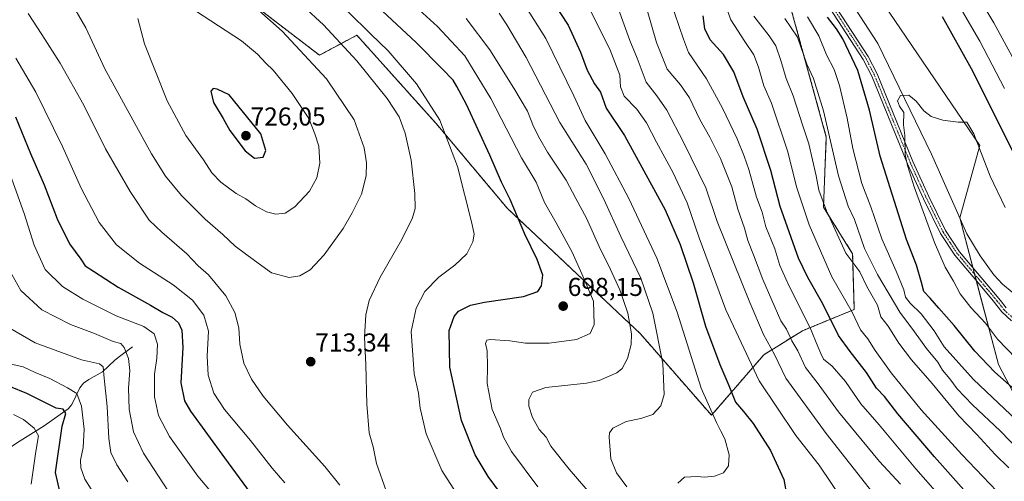
# Model space of a CAD drawing. Units: metres. Extents: x 651743 to 655205, y 4732413 to 4734802.
# Drawn here: x 654187 to 654569, y 4733763 to 4733942 of the extents above; entities that cross this region are included whole.
import ezdxf
from ezdxf.enums import TextEntityAlignment as Align

# ---------------------------------------------------------------- set-up
doc = ezdxf.new("R2010")
doc.units = ezdxf.units.M
doc.header["$MEASUREMENT"] = 0
doc.linetypes.add('TRAZO_Y_PUNTO', pattern=[1, 0.5, -0.25, 0, -0.25])
doc.linetypes.add('TRAZOS', pattern=[0.75, 0.5, -0.25])
for name, color, linetype, lineweight in [('Arbolado forestal', 92, 'TRAZOS', 0), ('Arbolado forestal CxS', 92, 'Continuous', 0), ('Camino', 19, 'Continuous', 0), ('Camino Cxs', 19, 'Continuous', 0), ('Camino eje', 39, 'TRAZO_Y_PUNTO', 13), ('Carátula', 7, 'Continuous', 5), ('Corriente natural lineal', 142, 'Continuous', 13), ('Curva de nivel maestra', 36, 'Continuous', 30), ('Curva de nivel normal', 36, 'Continuous', 0), ('Matorral', 135, 'Continuous', 0), ('Matorral CxS', 135, 'Continuous', 0), ('Punto de cota en terreno', 7, 'Continuous', 0), ('Rótulo de punto de cota en terreno', 19, 'Continuous', 0)]:
    doc.layers.add(name, color=color, linetype=linetype, lineweight=lineweight)
doc.styles.add('Arial', font='txt', dxfattribs={"height": 0.2})

# ---------------------------------------------------------------- blocks, each defined once
blk = doc.blocks.new('*U168')
at = {"layer": 'Curva de nivel normal', "color": 36, "linetype": 'Continuous', "lineweight": 0}
blk.add_polyline3d([(654518.14, 4733758.5, 665), (654500.12, 4733781.48, 665), (654484.39, 4733803.02, 665), (654480.08, 4733812.1, 665), (654475.81, 4733819.87, 665), (654470.47, 4733832.34, 665), (654457.74, 4733863.74, 665), (654453.34, 4733876.75, 665), (654444.86, 4733894.24, 665), (654438.25, 4733906.92, 665), (654434.4, 4733912.44, 665), (654430.31, 4733917.8, 665), (654426.72, 4733927.06, 665), (654423.94, 4733933.97, 665), (654419.58, 4733946.08, 665)], dxfattribs=at)
blk = doc.blocks.new('*U170')
at = {"layer": 'Curva de nivel normal', "color": 36, "linetype": 'Continuous', "lineweight": 0}
for points in [[(654183.37, 4733808.55, 680), (654188.52, 4733807.33, 680), (654193.17, 4733805.17, 680), (654198.93, 4733802.83, 680), (654205.72, 4733799.18, 680), (654209.37, 4733797.01, 680), (654211.18, 4733792.16, 680), (654212.19, 4733783.17, 680), (654211.79, 4733776.11, 680), (654210.8, 4733771.12, 680), (654210.95, 4733768.27, 680), (654212.5, 4733763.83, 680), (654217.35, 4733756.01, 680)], [(654442.59, 4733762.22, 680), (654445.18, 4733764.53, 680), (654450.08, 4733764.83, 680), (654452.92, 4733764.55, 680), (654456.7, 4733764.96, 680), (654460.19, 4733766.26, 680), (654462.19, 4733768.92, 680), (654462.41, 4733773.2, 680), (654460.73, 4733779.48, 680), (654459.16, 4733782.48, 680), (654457.56, 4733785.82, 680), (654451.53, 4733799.04, 680), (654442.28, 4733828.61, 680), (654434.37, 4733849.49, 680), (654423.52, 4733872.63, 680), (654414.38, 4733889.98, 680), (654406.61, 4733902.93, 680), (654402.17, 4733912.49, 680), (654391.28, 4733934.67, 680), (654383.57, 4733946.99, 680)]]:
    blk.add_polyline3d(points, dxfattribs=at)
blk = doc.blocks.new('*U171')
at = {"layer": 'Curva de nivel normal', "color": 36, "linetype": 'Continuous', "lineweight": 0}
blk.add_polyline3d([(654528.88, 4733761.86, 660), (654520.79, 4733770.71, 660), (654504.84, 4733789.97, 660), (654496.96, 4733800.74, 660), (654492.08, 4733807.1, 660), (654489.02, 4733813.54, 660), (654486.82, 4733817.43, 660), (654484.64, 4733821.98, 660), (654482.55, 4733825.22, 660), (654475.53, 4733841.2, 660), (654471.88, 4733850.76, 660), (654469.63, 4733856.33, 660), (654468.44, 4733861.13, 660), (654465.86, 4733868.46, 660), (654463.43, 4733877.18, 660), (654459.03, 4733888.1, 660), (654454.96, 4733896.48, 660), (654451.13, 4733903.24, 660), (654447.04, 4733911.62, 660), (654443.53, 4733916.75, 660), (654438.38, 4733922.78, 660), (654434.3, 4733933.13, 660), (654430.59, 4733945.66, 660)], dxfattribs=at)
blk = doc.blocks.new('*U176')
at = {"layer": 'Curva de nivel normal', "color": 36, "linetype": 'Continuous', "lineweight": 0}
for points in [[(654583.51, 4733906.98, 635), (654565.14, 4733940.78, 635), (654548.8, 4733968.07, 635)], [(654484.01, 4733942.41, 635), (654488.97, 4733935.2, 635), (654492.62, 4733924.78, 635), (654495.14, 4733919.21, 635), (654499.06, 4733906.62, 635), (654504.84, 4733881.41, 635), (654508.65, 4733869.62, 635), (654511.01, 4733864.46, 635), (654514.97, 4733853.32, 635), (654519.95, 4733843.22, 635), (654528.62, 4733828.54, 635), (654534.39, 4733820.98, 635), (654539.02, 4733814.47, 635), (654543.41, 4733809.14, 635), (654545.24, 4733806.13, 635), (654548.01, 4733802.66, 635), (654550.86, 4733798.88, 635), (654556.89, 4733792.58, 635), (654567.53, 4733782.56, 635), (654598.62, 4733750.54, 635)]]:
    blk.add_polyline3d(points, dxfattribs=at)
blk = doc.blocks.new('*U177')
at = {"layer": 'Curva de nivel normal', "color": 36, "linetype": 'Continuous', "lineweight": 0}
blk.add_polyline3d([(654570.89, 4733768.26, 640), (654565.64, 4733773.34, 640), (654558.49, 4733781.14, 640), (654551.55, 4733788.32, 640), (654541.18, 4733800.85, 640), (654533.13, 4733810.08, 640), (654528.22, 4733816.58, 640), (654524.11, 4733823.09, 640), (654521.26, 4733826.72, 640), (654519.97, 4733831.25, 640), (654515.87, 4733838.58, 640), (654513.12, 4733844.25, 640), (654507.76, 4733851.49, 640), (654500.17, 4733867.8, 640), (654497.29, 4733875.87, 640), (654496.24, 4733881.43, 640), (654493.29, 4733893.87, 640), (654491.06, 4733900.79, 640), (654487.26, 4733912.46, 640), (654484.53, 4733919.14, 640), (654482.48, 4733926.17, 640), (654480.49, 4733931.8, 640), (654477.96, 4733935.77, 640), (654471.97, 4733943.39, 640)], dxfattribs=at)
blk = doc.blocks.new('*U189')
at = {"layer": 'Curva de nivel normal', "color": 36, "linetype": 'Continuous', "lineweight": 0}
blk.add_polyline3d([(654547.1, 4733753.8, 655), (654534.85, 4733767.77, 655), (654520.63, 4733784.88, 655), (654513.58, 4733793.02, 655), (654507.54, 4733801.69, 655), (654502.46, 4733807.68, 655), (654499, 4733810.38, 655), (654498.06, 4733812.52, 655), (654496.88, 4733815.26, 655), (654493.86, 4733822.54, 655), (654485.54, 4733838.95, 655), (654482.15, 4733846.71, 655), (654480.18, 4733853.14, 655), (654476.69, 4733861.65, 655), (654475.26, 4733867.34, 655), (654473.11, 4733873.11, 655), (654470.14, 4733883.83, 655), (654468.25, 4733889.01, 655), (654465.56, 4733895.78, 655), (654459.83, 4733907.63, 655), (654453.65, 4733919.02, 655), (654446.73, 4733929.27, 655), (654444.77, 4733934.45, 655), (654439.69, 4733949.17, 655)], dxfattribs=at)
blk = doc.blocks.new('*U191')
at = {"layer": 'Curva de nivel normal', "color": 36, "linetype": 'Continuous', "lineweight": 0}
blk.add_polyline3d([(654569.51, 4733869.17, 620), (654563.68, 4733881.36, 620), (654557.4, 4733897.74, 620), (654554.58, 4733902.25, 620), (654551.29, 4733902.3, 620), (654545.32, 4733903, 620), (654540.79, 4733904.47, 620), (654537.94, 4733906.62, 620), (654535, 4733910.44, 620), (654532.18, 4733912.69, 620), (654528.95, 4733912.64, 620), (654527.78, 4733910.56, 620), (654528.58, 4733908.5, 620), (654530.14, 4733905.95, 620), (654530.09, 4733901.16, 620), (654530.6, 4733897.12, 620), (654530.7, 4733889.65, 620), (654531.58, 4733885.41, 620), (654534.17, 4733877.12, 620), (654542.13, 4733855.63, 620), (654546.22, 4733846.03, 620), (654549.42, 4733840.6, 620), (654552.04, 4733835.62, 620), (654556.22, 4733830.32, 620), (654561.89, 4733824.35, 620), (654566.6, 4733818.08, 620), (654573.75, 4733810.6, 620)], dxfattribs=at)
blk = doc.blocks.new('*U198')
at = {"layer": 'Curva de nivel normal', "color": 36, "linetype": 'Continuous', "lineweight": 0}
for points in [[(654185.67, 4733927.1, 705), (654193.49, 4733913.82, 705), (654203.78, 4733892.75, 705), (654211.02, 4733876.66, 705), (654218.08, 4733863.37, 705), (654224.8, 4733854.72, 705), (654233.65, 4733847.6, 705), (654246.78, 4733839.21, 705), (654254.28, 4733833.21, 705), (654258.7, 4733827.44, 705), (654260.42, 4733821.26, 705), (654259.91, 4733811.47, 705), (654260.34, 4733804.15, 705), (654262.57, 4733797.2, 705), (654266.72, 4733790.82, 705), (654276.79, 4733778.78, 705), (654285.21, 4733768.03, 705), (654290.08, 4733762.45, 705)], [(654360.99, 4733751.67, 705), (654351, 4733767.11, 705), (654344.97, 4733781.44, 705), (654342.62, 4733791.36, 705), (654341.88, 4733797.11, 705), (654340.3, 4733804.69, 705), (654339.05, 4733821.1, 705), (654341.01, 4733830.09, 705), (654344.44, 4733836.54, 705), (654349.84, 4733842.2, 705), (654356.09, 4733846.82, 705), (654360.67, 4733851.24, 705), (654363.06, 4733855.89, 705), (654363.5, 4733858.79, 705), (654362.66, 4733863.14, 705), (654357.02, 4733885.01, 705), (654350.24, 4733902.97, 705), (654341.15, 4733917.05, 705), (654330.12, 4733929.9, 705), (654323.42, 4733936.32, 705), (654314.46, 4733945.1, 705)]]:
    blk.add_polyline3d(points, dxfattribs=at)
blk = doc.blocks.new('*U200')
at = {"layer": 'Curva de nivel normal', "color": 36, "linetype": 'Continuous', "lineweight": 0}
blk.add_polyline3d([(654206.32, 4733950.3, 715), (654212.83, 4733938.88, 715), (654220.3, 4733922.96, 715), (654238.37, 4733890, 715), (654243.85, 4733881.37, 715), (654250.02, 4733873.86, 715), (654259.15, 4733864.67, 715), (654265.98, 4733858.7, 715), (654270.87, 4733854.13, 715), (654278.28, 4733848.6, 715), (654284.87, 4733843.86, 715), (654291.71, 4733842.06, 715), (654295.95, 4733842.67, 715), (654299.9, 4733844.98, 715), (654305.29, 4733850.83, 715), (654312.72, 4733860.97, 715), (654316.17, 4733867.13, 715), (654319.84, 4733874.37, 715), (654321.66, 4733881.43, 715), (654321.8, 4733886.5, 715), (654320.89, 4733892.3, 715), (654316.98, 4733903.12, 715), (654306.18, 4733919.1, 715), (654289.06, 4733937.51, 715), (654274.24, 4733950.75, 715)], dxfattribs=at)
blk = doc.blocks.new('*U202')
at = {"layer": 'Curva de nivel normal', "color": 36, "linetype": 'Continuous', "lineweight": 0}
for points in [[(654576.55, 4733784.25, 630), (654557.22, 4733802.47, 630), (654545.88, 4733815.16, 630), (654541.94, 4733821.28, 630), (654536.94, 4733827.96, 630), (654532.66, 4733832, 630), (654530.81, 4733834.44, 630), (654530.18, 4733837.18, 630), (654527.23, 4733844.41, 630), (654521.61, 4733857, 630), (654517.41, 4733869.42, 630), (654513.94, 4733878.47, 630), (654510.38, 4733891.98, 630), (654508.22, 4733903.79, 630), (654505.24, 4733916.46, 630), (654503.14, 4733922.73, 630), (654500.24, 4733928.4, 630), (654497.19, 4733935.75, 630), (654492.8, 4733943.06, 630)], [(654550.22, 4733949.89, 630), (654559.64, 4733933.64, 630), (654569.21, 4733915.26, 630)]]:
    blk.add_polyline3d(points, dxfattribs=at)
blk = doc.blocks.new('*U208')
at = {"layer": 'Curva de nivel normal', "color": 36, "linetype": 'Continuous', "lineweight": 0}
for points in [[(654184.83, 4733788.85, 670), (654188.64, 4733786.98, 670), (654192.84, 4733783.64, 670), (654194.56, 4733780.67, 670), (654193.46, 4733774.58, 670), (654191.72, 4733761.84, 670)], [(654507.16, 4733754.65, 670), (654497.41, 4733769.28, 670), (654488.32, 4733780.8, 670), (654474.08, 4733801.98, 670), (654461.17, 4733829.42, 670), (654450.81, 4733857.37, 670), (654446.11, 4733871.01, 670), (654440.7, 4733882.64, 670), (654434.22, 4733894.45, 670), (654430.38, 4733902.04, 670), (654426.59, 4733907.26, 670), (654421.77, 4733912.32, 670), (654420.33, 4733915.98, 670), (654420.05, 4733920.46, 670), (654416.17, 4733930.57, 670), (654408.7, 4733945.42, 670)]]:
    blk.add_polyline3d(points, dxfattribs=at)
blk = doc.blocks.new('*U209')
at = {"layer": 'Curva de nivel normal', "color": 36, "linetype": 'Continuous', "lineweight": 0}
for points in [[(654183.34, 4733822.43, 685), (654193.2, 4733816.68, 685), (654211.18, 4733810.04, 685), (654218.15, 4733808.48, 685), (654219.58, 4733807.37, 685), (654219.96, 4733803.02, 685), (654221.12, 4733792.02, 685), (654221.78, 4733779.62, 685), (654222.57, 4733774.14, 685), (654224.87, 4733769.42, 685), (654229.18, 4733762.72, 685)], [(654422.74, 4733760.78, 685), (654418.72, 4733766.22, 685), (654416.52, 4733771.69, 685), (654415.95, 4733780.11, 685), (654416.08, 4733781.76, 685), (654417.35, 4733783.54, 685), (654422.46, 4733786.16, 685), (654428.21, 4733787.35, 685), (654432.78, 4733788.93, 685), (654435.98, 4733792.26, 685), (654437.17, 4733796.64, 685), (654436.76, 4733808.6, 685), (654432.8, 4733828.14, 685), (654428.12, 4733841.76, 685), (654420.46, 4733857.94, 685), (654413.78, 4733872.41, 685), (654406.93, 4733885.93, 685), (654396.76, 4733902.14, 685), (654383.74, 4733927.28, 685), (654376.15, 4733939.97, 685), (654373.16, 4733944.57, 685)]]:
    blk.add_polyline3d(points, dxfattribs=at)
blk = doc.blocks.new('*U211')
at = {"layer": 'Curva de nivel normal', "color": 36, "linetype": 'Continuous', "lineweight": 0}
for points in [[(654181.7, 4733887.03, 695), (654188.91, 4733866.86, 695), (654192.8, 4733854.51, 695), (654197.16, 4733845.13, 695), (654203.81, 4733838.46, 695), (654211.7, 4733833.57, 695), (654224.62, 4733827.15, 695), (654235.34, 4733823.01, 695), (654239.39, 4733820.19, 695), (654240.68, 4733816.16, 695), (654240.47, 4733810.7, 695), (654239.53, 4733804.51, 695), (654239.49, 4733795.73, 695), (654241.13, 4733788.5, 695), (654245.39, 4733780.3, 695), (654256.37, 4733765.03, 695), (654269.8, 4733749.13, 695)], [(654388.17, 4733760.86, 695), (654378.03, 4733774.48, 695), (654374.87, 4733780.14, 695), (654373.77, 4733783.42, 695), (654370.53, 4733790.86, 695), (654368.62, 4733800.96, 695), (654368.74, 4733807.36, 695), (654368.56, 4733813.54, 695), (654367.88, 4733816.47, 695), (654368.42, 4733817.65, 695), (654369.72, 4733817.96, 695), (654377.4, 4733817.44, 695), (654383.43, 4733816.57, 695), (654392.64, 4733816.52, 695), (654403.22, 4733817.98, 695), (654408.54, 4733820.36, 695), (654410.02, 4733823.8, 695), (654409.83, 4733832.81, 695), (654405.27, 4733843.48, 695), (654401.5, 4733851.78, 695), (654395.28, 4733863.25, 695), (654390.84, 4733871.16, 695), (654387.52, 4733879, 695), (654381.85, 4733888.48, 695), (654369.94, 4733911.38, 695), (654359.95, 4733927.93, 695), (654349.35, 4733939.33, 695), (654318.01, 4733967.9, 695)]]:
    blk.add_polyline3d(points, dxfattribs=at)
blk = doc.blocks.new('*U212')
at = {"layer": 'Curva de nivel normal', "color": 36, "linetype": 'Continuous', "lineweight": 0}
for points in [[(654360.43, 4733942.41, 690), (654369.63, 4733930.32, 690), (654378.94, 4733915.44, 690), (654384.18, 4733906.54, 690), (654386.51, 4733900.63, 690), (654389.03, 4733895.72, 690), (654391.92, 4733890.58, 690), (654399.17, 4733879.82, 690), (654402.94, 4733872.59, 690), (654407.16, 4733865, 690), (654412.55, 4733852.85, 690), (654415.62, 4733846.82, 690), (654420.09, 4733837.22, 690), (654423.08, 4733828.22, 690), (654424.57, 4733820.12, 690), (654424.47, 4733816.02, 690), (654422.98, 4733810.56, 690), (654420.9, 4733806.75, 690), (654418.91, 4733805, 690), (654412, 4733802.06, 690), (654407.12, 4733800.99, 690), (654391.38, 4733799.32, 690), (654386.11, 4733797.6, 690), (654384.73, 4733794.73, 690), (654384.78, 4733792.11, 690), (654386.11, 4733787.78, 690), (654388.73, 4733783.06, 690), (654391.45, 4733780.13, 690), (654393.32, 4733776.66, 690), (654400.34, 4733767.69, 690), (654410.13, 4733756.5, 690)], [(654244.91, 4733759.07, 690), (654235.26, 4733773.94, 690), (654231.38, 4733782.21, 690), (654229.69, 4733791, 690), (654229.4, 4733799.08, 690), (654230.01, 4733805.92, 690), (654229.43, 4733810.66, 690), (654227.81, 4733814.93, 690), (654226.43, 4733816.42, 690), (654223.5, 4733817.21, 690), (654216.27, 4733820.26, 690), (654206.87, 4733823.85, 690), (654195.86, 4733829.5, 690), (654187.71, 4733837.02, 690), (654184.14, 4733843.22, 690)]]:
    blk.add_polyline3d(points, dxfattribs=at)
blk = doc.blocks.new('*U214')
at = {"layer": 'Curva de nivel normal', "color": 36, "linetype": 'Continuous', "lineweight": 0}
for points in [[(654190.57, 4733944.4, 710), (654195.77, 4733936.19, 710), (654202.96, 4733925.14, 710), (654212.15, 4733908.79, 710), (654220.57, 4733891.88, 710), (654230.06, 4733875.38, 710), (654237.45, 4733864.24, 710), (654242.4, 4733859.6, 710), (654252.12, 4733851.24, 710), (654256.46, 4733846.6, 710), (654260.42, 4733843.05, 710), (654267.18, 4733834.91, 710), (654270.74, 4733828.42, 710), (654272.24, 4733822.51, 710), (654272.62, 4733816.15, 710), (654274.22, 4733808.8, 710), (654277.18, 4733802.53, 710), (654281.63, 4733796.05, 710), (654291.06, 4733784.8, 710), (654305.56, 4733768.75, 710), (654311.4, 4733761.49, 710)], [(654329.36, 4733759.24, 710), (654325.67, 4733769.88, 710), (654324.37, 4733776.37, 710), (654322.84, 4733781.84, 710), (654321.88, 4733792.87, 710), (654321.46, 4733808.12, 710), (654321, 4733818.84, 710), (654321.44, 4733827.52, 710), (654322.74, 4733833.14, 710), (654327.04, 4733842.14, 710), (654335.5, 4733856.72, 710), (654339.61, 4733865.17, 710), (654340.61, 4733868.76, 710), (654340.48, 4733874.62, 710), (654339.11, 4733887.55, 710), (654336.81, 4733897.99, 710), (654334.37, 4733904.35, 710), (654329.78, 4733911.42, 710), (654318.06, 4733926.03, 710), (654305.04, 4733940.01, 710), (654297.25, 4733947.22, 710)]]:
    blk.add_polyline3d(points, dxfattribs=at)
blk = doc.blocks.new('*U226')
at = {"layer": 'Curva de nivel maestra', "color": 36, "linetype": 'Continuous', "lineweight": 30}
for points in [[(654185.65, 4733904.35, 700), (654191.44, 4733890.16, 700), (654196.67, 4733877.96, 700), (654201.75, 4733864.72, 700), (654206.55, 4733855.02, 700), (654210.88, 4733849.12, 700), (654212.61, 4733846.59, 700), (654215.81, 4733844.52, 700), (654225.46, 4733838.29, 700), (654238.02, 4733831.34, 700), (654242.75, 4733828.4, 700), (654246.34, 4733826.58, 700), (654248.77, 4733824.44, 700), (654250.06, 4733821.64, 700), (654250.51, 4733814.82, 700), (654249.8, 4733801.12, 700), (654251.13, 4733794.25, 700), (654253.5, 4733790.14, 700), (654266.7, 4733772.03, 700), (654276.57, 4733758.56, 700)], [(654378.95, 4733751.43, 700), (654368.97, 4733764.86, 700), (654363.86, 4733773.3, 700), (654358.67, 4733786.54, 700), (654354.12, 4733807.27, 700), (654353.85, 4733821.41, 700), (654355.74, 4733826.93, 700), (654357.45, 4733828.94, 700), (654362.14, 4733831.25, 700), (654367.58, 4733832.44, 700), (654382.6, 4733834.6, 700), (654388.19, 4733836.58, 700), (654389.7, 4733838.83, 700), (654390.11, 4733842.92, 700), (654387.91, 4733849.01, 700), (654383.22, 4733858.85, 700), (654377.48, 4733872.27, 700), (654374.13, 4733878.97, 700), (654369.58, 4733889.5, 700), (654360.54, 4733909.09, 700), (654356.8, 4733916.12, 700), (654355.34, 4733918.54, 700), (654351.08, 4733922.88, 700), (654341.02, 4733933.2, 700), (654316.74, 4733955.87, 700)]]:
    blk.add_polyline3d(points, dxfattribs=at)
blk = doc.blocks.new('*U228')
at = {"layer": 'Curva de nivel maestra', "color": 36, "linetype": 'Continuous', "lineweight": 30}
blk.add_polyline3d([(654569.98, 4733741.01, 650), (654542.12, 4733772.48, 650), (654527.86, 4733789.14, 650), (654522.7, 4733795.82, 650), (654519.62, 4733799.14, 650), (654515.7, 4733805.16, 650), (654509.45, 4733813.32, 650), (654504.9, 4733819.55, 650), (654498.79, 4733831.84, 650), (654493.01, 4733841.97, 650), (654489.38, 4733849.5, 650), (654482.27, 4733869.54, 650), (654478.59, 4733883.47, 650), (654473.33, 4733899.54, 650), (654467.91, 4733912.13, 650), (654464.32, 4733921.79, 650), (654460.21, 4733928.45, 650), (654455.02, 4733934.12, 650), (654453.05, 4733938.45, 650), (654452.3, 4733943.45, 650)], dxfattribs=at)
blk = doc.blocks.new('*U230')
at = {"layer": 'Curva de nivel maestra', "color": 36, "linetype": 'Continuous', "lineweight": 30}
for points in [[(654578.77, 4733793.57, 625), (654565.51, 4733805.27, 625), (654557.72, 4733813.39, 625), (654549.68, 4733823.45, 625), (654543.74, 4733830.1, 625), (654540.41, 4733834, 625), (654537.95, 4733836.6, 625), (654537.1, 4733840.13, 625), (654535.06, 4733846.8, 625), (654531.26, 4733856.78, 625), (654521, 4733889.01, 625), (654516.9, 4733906.9, 625), (654512.33, 4733922.34, 625), (654506.55, 4733934.57, 625), (654504.08, 4733938.5, 625), (654500.62, 4733942.98, 625)], [(654545.06, 4733943.2, 625), (654556.35, 4733923.04, 625), (654574.04, 4733887.72, 625)]]:
    blk.add_polyline3d(points, dxfattribs=at)
blk = doc.blocks.new('*U231')
at = {"layer": 'Curva de nivel maestra', "color": 36, "linetype": 'Continuous', "lineweight": 30}
for points in [[(654393.82, 4733949.31, 675), (654399.99, 4733939.81, 675), (654404.8, 4733929.45, 675), (654407.36, 4733922.44, 675), (654410.2, 4733917.09, 675), (654412.52, 4733913.85, 675), (654414.7, 4733907.68, 675), (654421.78, 4733897.07, 675), (654437.56, 4733868.19, 675), (654443.48, 4733854.8, 675), (654448.49, 4733839.89, 675), (654453.33, 4733823.17, 675), (654458.86, 4733808.22, 675), (654462.32, 4733800.16, 675), (654464.96, 4733793.63, 675), (654468.07, 4733790.08, 675), (654471.76, 4733785.44, 675), (654478.52, 4733774.87, 675), (654483.71, 4733763.62, 675), (654484.85, 4733757.16, 675)], [(654202.89, 4733758.47, 675), (654201.12, 4733766.45, 675), (654203.72, 4733784.35, 675), (654205.14, 4733789.29, 675), (654204.12, 4733790.99, 675), (654201.41, 4733791.39, 675), (654189.98, 4733797.07, 675), (654183.67, 4733799.66, 675)]]:
    blk.add_polyline3d(points, dxfattribs=at)
blk = doc.blocks.new('5PATER')
at = {"layer": 'Carátula', "linetype": 'Continuous', "lineweight": 5}
h = blk.add_hatch(color=250, dxfattribs=at)
edge = h.paths.add_edge_path()
edge.add_ellipse((0, 0.01), major_axis=(-1.33, -1.34), ratio=0.999422, start_angle=0, end_angle=360)

msp = doc.modelspace()

# ---------------------------------------------------------------- linework, layer by layer
at = {"layer": 'Arbolado forestal', "color": 92, "linetype": 'TRAZOS', "lineweight": 0}
msp.add_polyline3d([(654418.14, 4734017.24, 641.43), (654443.82, 4733997.93, 637.94), (654458.64, 4733990.74, 633.46), (654483.8, 4733955.9, 630.32), (654500.14, 4733896.47, 635.75), (654499.01, 4733869.28, 640.2), (654510.34, 4733851.19, 637.63), (654510.97, 4733829.6, 644.47), (654490.87, 4733821.38, 656.7), (654475.89, 4733812.05, 666.3), (654455.6, 4733788.58, 680.08), (654428, 4733820.17, 688.33), (654376.38, 4733868.86, 700.77), (654348.74, 4733901.73, 705.76), (654328.07, 4733924.78, 707.22), (654318.03, 4733935.98, 706.83), (654303.53, 4733928.21, 713.68), (654277.12, 4733948.41, 714.9), (654250.78, 4733971.3, 713.47), (654195.81, 4733988.82, 717.41), (654185.97, 4734004.36, 716.87), (654176.13, 4734015.24, 717.23), (654165.26, 4734018.86, 719.05)], dxfattribs=at)
at = {"layer": 'Arbolado forestal CxS', "color": 92, "linetype": 'Continuous', "lineweight": 0}
msp.add_polyline3d([(654483.8, 4733955.9, 630.32), (654500.14, 4733896.47, 635.75), (654499.01, 4733869.28, 640.2), (654510.34, 4733851.19, 637.63), (654510.97, 4733829.6, 644.47), (654490.87, 4733821.38, 656.7), (654475.89, 4733812.05, 666.3), (654455.6, 4733788.57, 680.08), (654428, 4733820.17, 688.33), (654376.39, 4733868.86, 700.77), (654348.74, 4733901.73, 705.76), (654328.08, 4733924.78, 707.22), (654318.03, 4733935.98, 706.83), (654303.53, 4733928.21, 713.68), (654277.12, 4733948.41, 714.9)], dxfattribs=at)
at = {"layer": 'Camino', "color": 19, "linetype": 'Continuous', "lineweight": 0}
for points in [[(654493.54, 4733962.86, 623.56), (654516.4, 4733927.67, 623.04), (654519.81, 4733921.03, 622.43), (654533.72, 4733887.04, 618.94), (654539.89, 4733873.48, 618.19), (654546.39, 4733860.25, 617.82), (654551.82, 4733851.98, 617.32), (654560.18, 4733842.04, 616.66), (654567.71, 4733833.06, 615.76), (654569.94, 4733830.26, 615.56)], [(654572.02, 4733825.26, 615.71), (654568.28, 4733828.73, 615.86), (654564.88, 4733832.99, 616.18), (654558.47, 4733840.58, 616.9), (654550.03, 4733850.63, 617.69), (654544.43, 4733859.13, 618.49), (654537.86, 4733872.52, 618.83), (654531.65, 4733886.13, 619.83), (654517.76, 4733920.09, 622.88), (654514.45, 4733926.54, 623.48), (654491.62, 4733961.69, 623.91)]]:
    msp.add_polyline3d(points, dxfattribs=at)
at = {"layer": 'Camino Cxs', "color": 19, "linetype": 'Continuous', "lineweight": 0}
for points in [[(654493.54, 4733962.86, 623.56), (654516.4, 4733927.67, 623.04), (654519.81, 4733921.03, 622.43), (654533.72, 4733887.04, 618.94), (654539.89, 4733873.48, 618.19), (654546.39, 4733860.25, 617.82), (654551.82, 4733851.98, 617.32), (654560.18, 4733842.04, 616.66), (654567.71, 4733833.06, 615.76), (654569.94, 4733830.26, 615.56)], [(654572.02, 4733825.26, 615.71), (654568.28, 4733828.73, 615.86), (654564.88, 4733832.99, 616.18), (654558.47, 4733840.58, 616.9), (654550.03, 4733850.63, 617.69), (654544.43, 4733859.13, 618.49), (654537.86, 4733872.52, 618.83), (654531.65, 4733886.13, 619.83), (654517.76, 4733920.09, 622.88), (654514.45, 4733926.54, 623.48), (654491.62, 4733961.69, 623.91)]]:
    msp.add_polyline3d(points, dxfattribs=at)
at = {"layer": 'Camino eje', "color": 39, "linetype": 'TRAZO_Y_PUNTO', "lineweight": 13}
msp.add_polyline3d([(654572.74, 4733826.13, 615.5), (654569.11, 4733829.5, 615.7), (654568, 4733830.9, 615.82), (654566.3, 4733833.03, 615.91), (654562.53, 4733837.52, 616.3), (654559.33, 4733841.31, 616.76), (654555.15, 4733846.28, 617.15), (654550.93, 4733851.31, 617.47), (654548.13, 4733855.56, 617.72), (654545.41, 4733859.69, 618.13), (654542.13, 4733866.39, 618.31), (654538.88, 4733873, 618.5), (654535.77, 4733879.81, 619.05), (654532.69, 4733886.59, 619.4), (654525.74, 4733903.57, 621.18), (654518.79, 4733920.56, 622.65), (654515.43, 4733927.11, 623.22), (654492.58, 4733962.28, 623.72)], dxfattribs=at)
at = {"layer": 'Corriente natural lineal', "color": 142, "linetype": 'Continuous', "lineweight": 13}
for points in [[(654511.5, 4733946.05, 621.99), (654520.18, 4733932.79, 621.74), (654540.99, 4733889.84, 618.51), (654554.65, 4733858.97, 616.81), (654559.81, 4733850.43, 616.48), (654565.06, 4733843.05, 616.16), (654568.54, 4733839.49, 615.57), (654576.01, 4733833.19, 614.48)], [(654231.01, 4733815.16, 691.22), (654225.91, 4733811.42, 688.04), (654224.16, 4733809.95, 687.2), (654219.41, 4733805.41, 684.55), (654214.04, 4733802.44, 681.88), (654211.97, 4733800.99, 681.21), (654210.61, 4733799.2, 680.63), (654207.51, 4733792.76, 677.06), (654206, 4733791.09, 676.02), (654196.67, 4733784.46, 671.05), (654186.32, 4733777.97, 666.35), (654178.49, 4733772.78, 662.33), (654171.15, 4733767.24, 659.63), (654160.73, 4733757.11, 655.98), (654157.27, 4733754.68, 654.82), (654148.89, 4733749.76, 651.77), (654144.69, 4733746.78, 650.23), (654136.57, 4733738.29, 646.31), (654134.67, 4733736.76, 645.56), (654118.99, 4733725.58, 643.91)]]:
    msp.add_polyline3d(points, dxfattribs=at)
at = {"layer": 'Curva de nivel maestra', "color": 36, "linetype": 'Continuous', "lineweight": 30}
msp.add_polyline3d([(654278.29, 4733888.33, 725), (654281.61, 4733888.71, 725), (654282.76, 4733891.3, 725), (654280.75, 4733897.77, 725), (654268.49, 4733912.89, 725), (654263.85, 4733915.1, 725), (654262.3, 4733915.36, 725), (654261.33, 4733914.29, 725), (654262.45, 4733909.86, 725), (654266.12, 4733903.71, 725), (654268.78, 4733899.06, 725), (654274.71, 4733891.18, 725), (654278.29, 4733888.33, 725)], dxfattribs=at)
at = {"layer": 'Curva de nivel normal', "color": 36, "linetype": 'Continuous', "lineweight": 0}
for points in [[(654574.46, 4733750.66, 645), (654552.68, 4733773.34, 645), (654536.88, 4733790.73, 645), (654525.3, 4733804.99, 645), (654519.06, 4733813.76, 645), (654516.24, 4733818.27, 645), (654513.42, 4733821.78, 645), (654510.16, 4733828.52, 645), (654502.25, 4733842.29, 645), (654493.46, 4733862.5, 645), (654488.58, 4733877.14, 645), (654485.16, 4733890.78, 645), (654478.92, 4733909.58, 645), (654475.88, 4733916.31, 645), (654473.88, 4733923.62, 645), (654471.98, 4733928.41, 645), (654468.52, 4733933.49, 645), (654463.05, 4733941.88, 645), (654457.89, 4733956.34, 645)], [(654286.59, 4733866.53, 720), (654290.26, 4733867, 720), (654293.93, 4733869.44, 720), (654299.6, 4733875.49, 720), (654302.43, 4733880.64, 720), (654303.68, 4733886.32, 720), (654303.28, 4733892.93, 720), (654301.72, 4733897.7, 720), (654299.33, 4733903.66, 720), (654292.95, 4733913.32, 720), (654285.59, 4733922.42, 720), (654282.67, 4733925.17, 720), (654279.51, 4733928.58, 720), (654273.3, 4733933.77, 720), (654255.46, 4733945.42, 720)], [(654233.06, 4733942.5, 720), (654235.59, 4733932.66, 720), (654244.4, 4733910.47, 720), (654251.66, 4733897.11, 720), (654258.54, 4733887.59, 720), (654261.78, 4733882.6, 720), (654265.26, 4733878.95, 720), (654271.18, 4733874.62, 720), (654274.94, 4733872.46, 720), (654278.64, 4733869.8, 720), (654282.92, 4733867.42, 720), (654286.59, 4733866.53, 720)]]:
    msp.add_polyline3d(points, dxfattribs=at)
at = {"layer": 'Matorral', "color": 135, "linetype": 'Continuous', "lineweight": 0}
for points in [[(654431.92, 4734035.71, 630.65), (654431.96, 4734035.69, 630.64), (654441.89, 4734029.48, 628.83), (654448.39, 4734025.41, 627.91), (654466.87, 4734013.86, 625.63), (654481.42, 4733993.95, 624.45), (654494.36, 4733979.46, 623.31), (654522.35, 4733948.1, 622.72), (654559.64, 4733893.18, 620.09), (654551.9, 4733865.19, 617.14), (654551.88, 4733865.12, 617.15), (654556.95, 4733845.88, 616.87), (654557.63, 4733843.33, 616.82), (654558.3, 4733840.79, 616.92), (654566.89, 4733808.22, 623.57), (654583, 4733777.7, 630.45)], [(654418.14, 4734017.24, 641.43), (654443.82, 4733997.93, 637.94), (654458.64, 4733990.74, 633.46), (654483.8, 4733955.9, 630.32), (654500.14, 4733896.47, 635.75), (654499.01, 4733869.28, 640.2), (654510.34, 4733851.19, 637.63), (654510.97, 4733829.6, 644.47), (654490.87, 4733821.38, 656.7), (654475.89, 4733812.05, 666.3), (654455.6, 4733788.58, 680.08), (654428, 4733820.17, 688.33), (654376.38, 4733868.86, 700.77), (654348.74, 4733901.73, 705.76), (654328.07, 4733924.78, 707.22), (654318.03, 4733935.98, 706.83), (654303.53, 4733928.21, 713.68), (654277.12, 4733948.41, 714.9), (654250.78, 4733971.3, 713.47), (654195.81, 4733988.82, 717.41), (654185.97, 4734004.36, 716.87), (654176.13, 4734015.24, 717.23), (654165.26, 4734018.86, 719.05)]]:
    msp.add_polyline3d(points, dxfattribs=at)
at = {"layer": 'Matorral CxS', "color": 135, "linetype": 'Continuous', "lineweight": 0}
for points in [[(654583, 4733777.7, 630.45), (654566.89, 4733808.22, 623.57), (654551.88, 4733865.12, 617.15), (654559.64, 4733893.18, 620.09), (654522.35, 4733948.09, 622.72), (654481.42, 4733993.95, 624.45), (654466.87, 4734013.86, 625.63), (654431.92, 4734035.71, 630.65), (654413.2, 4734045.97, 633.11), (654373.3, 4734063.22, 635.72), (654347.35, 4734081.53, 634.82), (654336.73, 4734097.1, 636.48), (654332.45, 4734113.5, 642.63), (654343.51, 4734126.53, 650.6), (654371, 4734142.59, 654.6), (654396.93, 4734168.77, 657.02), (654421.81, 4734143.45, 663.71), (654451.19, 4734116.35, 661.5), (654473.87, 4734101.13, 658.52), (654540.28, 4734068.13, 668.7), (654565.57, 4734050.44, 670.87), (654588.01, 4734021.87, 670.21)], [(654277.12, 4733948.41, 714.9), (654303.53, 4733928.21, 713.68), (654318.03, 4733935.98, 706.83), (654328.08, 4733924.78, 707.22), (654348.74, 4733901.73, 705.76), (654376.39, 4733868.86, 700.77), (654428, 4733820.17, 688.33), (654455.6, 4733788.57, 680.08), (654475.89, 4733812.05, 666.3), (654490.87, 4733821.38, 656.7), (654510.97, 4733829.6, 644.47), (654510.34, 4733851.19, 637.63), (654499.01, 4733869.28, 640.2), (654500.14, 4733896.47, 635.75), (654483.8, 4733955.9, 630.32)], [(654522.35, 4733948.09, 622.72), (654559.64, 4733893.18, 620.09), (654551.88, 4733865.12, 617.15), (654566.89, 4733808.22, 623.57), (654583, 4733777.7, 630.45)]]:
    msp.add_polyline3d(points, dxfattribs=at)

# ---------------------------------------------------------------- block references
at = {"layer": 'Curva de nivel maestra', "color": 36, "linetype": 'Continuous', "lineweight": 30}
for name in ['*U230', '*U231', '*U226', '*U228']:
    msp.add_blockref(name, (0, 0), dxfattribs=at)
at = {"layer": 'Curva de nivel normal', "color": 36, "linetype": 'Continuous', "lineweight": 0}
for name in ['*U189', '*U176', '*U202', '*U191', '*U208', '*U171', '*U209', '*U170', '*U211', '*U214', '*U200', '*U212', '*U198', '*U168', '*U177']:
    msp.add_blockref(name, (0, 0), dxfattribs=at)
at = {"layer": 'Punto de cota en terreno', "linetype": 'Continuous', "lineweight": 0}
for p in [(654275, 4733897, 726.05), (654398.06, 4733830.91, 698.15), (654300.12, 4733809.37, 713.34)]:
    msp.add_blockref('5PATER', p, dxfattribs=at)

# ---------------------------------------------------------------- texts
at = {"layer": 'Rótulo de punto de cota en terreno', "color": 19, "linetype": 'Continuous', "lineweight": 0, "style": 'Arial'}
for s, p in [('726,05', (654276.76, 4733898.76)), ('698,15', (654399.82, 4733832.67)), ('713,34', (654301.88, 4733811.13))]:
    msp.add_text(s, height=7, dxfattribs=at).set_placement(p, align=Align.BOTTOM_LEFT)

doc.saveas('drawing.dxf')
